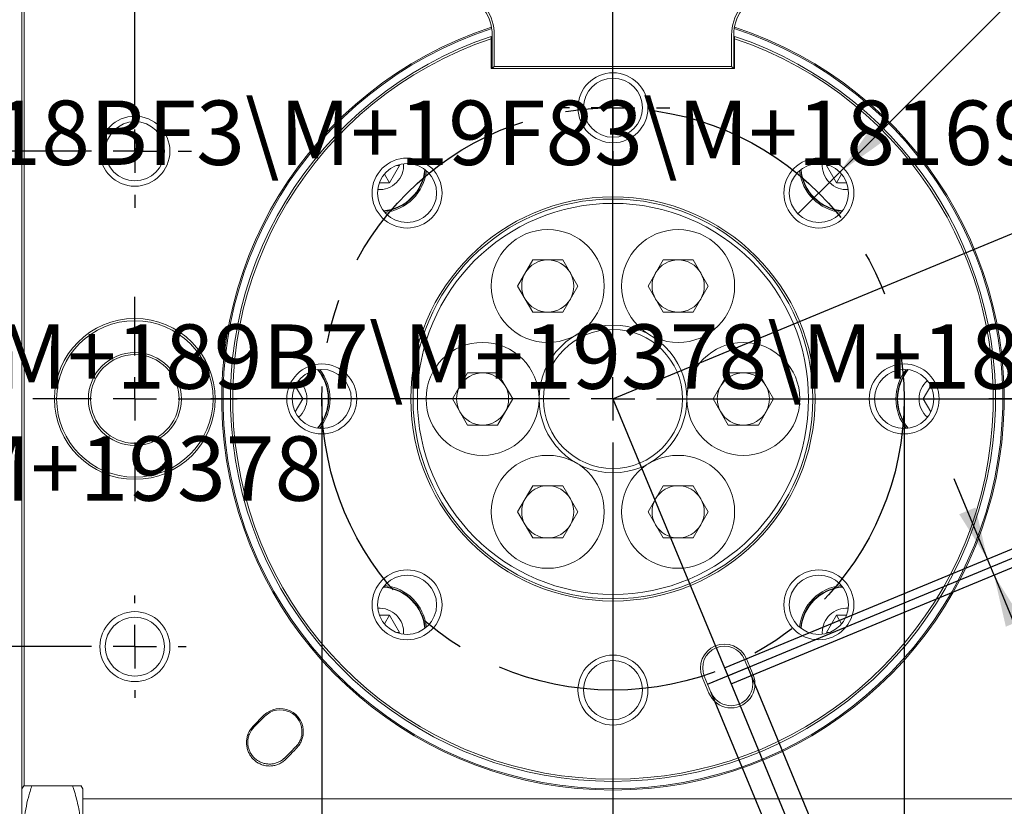
# Model space of a CAD drawing. Units: millimetres. Extents: x 0 to 496, y -1 to 558.
# Drawn here: x 183 to 240, y 48 to 93 of the extents above; entities that cross this region are included whole.
import ezdxf

# ---------------------------------------------------------------- set-up
doc = ezdxf.new("R2010")
doc.units = ezdxf.units.MM
doc.linetypes.add('CENTERX2', pattern=[20.32, 12.7, -2.54, 2.54, -2.54])
doc.layers.add('图框', color=179, linetype='Continuous')
doc.styles.add('SLDTEXTSTYLE0', font='TXT', dxfattribs={"width": 0.7, "bigfont": 'bigfont'})
doc.styles.add('SLDTEXTSTYLE3', font='TXT', dxfattribs={"width": 0.7})
doc.dimstyles.new('SLDDIMSTYLE0', dxfattribs={"dimtxt": 4, "dimasz": 3, "dimexe": 0, "dimexo": 0.0625, "dimgap": 1, "dimtad": 2, "dimlfac": 2, "dimrnd": 1e-09, "dimzin": 12, "dimdsep": 46, "dimtxsty": 'SLDTEXTSTYLE3', "dimsah": 1, "dimcen": 0.09, "dimadec": 0, "dimazin": 3, "dimtfac": 1, "dimtofl": 0, "dimtmove": 0, "dimatfit": 3, "dimfxl": 0, "dimfrac": 2, "dimtolj": 1, "dimtzin": 12, "dimarcsym": 0})
doc.dimstyles.new('SLDDIMSTYLE1', dxfattribs={"dimtxt": 4, "dimasz": 3, "dimexe": 0, "dimexo": 0.0625, "dimgap": 1, "dimtad": 2, "dimlfac": 2, "dimrnd": 1e-09, "dimzin": 12, "dimdsep": 46, "dimtxsty": 'SLDTEXTSTYLE3', "dimsah": 1, "dimcen": 0.09, "dimadec": 0, "dimazin": 3, "dimtfac": 1, "dimtmove": 0, "dimatfit": 0, "dimfxl": 0, "dimfrac": 2, "dimtolj": 1, "dimtzin": 12, "dimarcsym": 0})
doc.dimstyles.new('SLDDIMSTYLE5', dxfattribs={"dimtxt": 4, "dimasz": 3, "dimexe": 0, "dimexo": 0.0625, "dimgap": 1, "dimtad": 0, "dimtih": 1, "dimtoh": 1, "dimdec": 4, "dimlfac": 2, "dimzin": 12, "dimdsep": 46, "dimtxsty": 'SLDTEXTSTYLE3', "dimsah": 1, "dimcen": 0.09, "dimazin": 3, "dimtfac": 1, "dimtofl": 0, "dimtmove": 0, "dimatfit": 3, "dimfxl": 0, "dimfrac": 2, "dimtolj": 1, "dimtzin": 12, "dimarcsym": 0})
doc.dimstyles.new('SLDDIMSTYLE6', dxfattribs={"dimtxt": 4, "dimasz": 3, "dimexe": 0, "dimexo": 0.0625, "dimgap": 1, "dimtad": 2, "dimdec": 3, "dimlfac": 2, "dimrnd": 1e-09, "dimzin": 12, "dimdsep": 46, "dimtxsty": 'SLDTEXTSTYLE3', "dimsah": 1, "dimcen": 0.09, "dimadec": 0, "dimazin": 3, "dimtol": 1, "dimtp": 0.025, "dimtm": 0.025, "dimtfac": 1, "dimtdec": 3, "dimtmove": 0, "dimatfit": 0, "dimfxl": 0, "dimfrac": 2, "dimtolj": 1, "dimarcsym": 0})
doc.dimstyles.new('SLDDIMSTYLE7', dxfattribs={"dimtxt": 4, "dimasz": 3, "dimexe": 0, "dimexo": 0.0625, "dimgap": 1, "dimtad": 2, "dimlfac": 2, "dimrnd": 1e-09, "dimzin": 12, "dimdsep": 46, "dimtxsty": 'SLDTEXTSTYLE3', "dimsah": 1, "dimcen": 0.09, "dimadec": 0, "dimazin": 3, "dimtol": 1, "dimtp": 0.025, "dimtfac": 1, "dimtmove": 0, "dimatfit": 0, "dimfxl": 0, "dimfrac": 2, "dimtolj": 1, "dimarcsym": 0})
doc.dimstyles.new('SLDDIMSTYLE8', dxfattribs={"dimtxt": 4, "dimasz": 3, "dimexe": 0, "dimexo": 0.0625, "dimgap": 1, "dimtad": 0, "dimtih": 1, "dimtoh": 1, "dimlfac": 2, "dimrnd": 1e-09, "dimzin": 12, "dimdsep": 46, "dimtxsty": 'SLDTEXTSTYLE3', "dimblk1": 'NONE', "dimsah": 1, "dimcen": 0, "dimadec": 0, "dimazin": 3, "dimtfac": 1, "dimtmove": 0, "dimatfit": 3, "dimldrblk": 'NONE', "dimfxl": 0, "dimfrac": 2, "dimtolj": 1, "dimtzin": 12, "dimarcsym": 0})

# ---------------------------------------------------------------- blocks, each defined once
blk = doc.blocks.new('SW_NOTE_1')
at = {"layer": '图框', "color": 0, "attachment_point": 1, "style": 'SLDTEXTSTYLE0'}
for s, insert, char_height in [('2.\\M+18E67\\M+19770\\M+197AC\\M+191CC\\M+18146\\M+18BF3\\M+19F83\\M+18169\\M+19573给\\M+196FB\\M+1816A\\M+1916F\\M+18DEC\\M+19770', (0, -20.981), 3.704167), ('4.环\\M+18BAB\\M+188C8\\M+18B79\\M+197AC\\M+191CC\\M+189B7\\M+19378\\M+18146-5~60摄\\M+18E81\\M+19378\\M+18142', (0, -33.858), 3.70417), ('5.\\M+18A70\\M+19378调节\\M+1E497围\\M+181460~190\\M+19378', (0, -40.297), 3.70417)]:
    blk.add_mtext(s, dxfattribs=dict(at, insert=insert, char_height=char_height))
blk = doc.blocks.new('_D_20')
at = {"layer": '图框'}
for p, q in [((200.273, 71.59), (200.273, 9.215)), ((233.773, 71.59), (233.773, 9.215)), ((200.273, 12.215), (233.773, 12.215))]:
    blk.add_line(p, q, dxfattribs=at)
for points in [[(200.273, 12.215), (203.273, 11.707), (203.273, 12.723)], [(233.773, 12.215), (230.773, 12.723), (230.773, 11.707)]]:
    blk.add_solid(points, dxfattribs=at)
at = {"layer": '图框', "char_height": 4, "attachment_point": 1, "style": 'SLDTEXTSTYLE3'}
for s, insert in [('%%c', (206.153, 17.372)), ('67', (211.177, 17.372)), ('PCD', (218.533, 17.372))]:
    blk.add_mtext(s, dxfattribs=dict(at, insert=insert))
blk = doc.blocks.new('_D_21')
at = {"layer": '图框'}
for p, q in [((223.625, 55.654), (237.042, 23.262)), ((217.023, 48.465), (217.023, 19.28))]:
    blk.add_line(p, q, dxfattribs=at)
for start, end in [(287.5208, 292.5), (270, 275.1135)]:
    blk.add_arc((217.023, 71.59), 49.31, start, end, dxfattribs=at)
for points in [[(235.894, 26.034), (232.908, 25.445), (233.269, 24.495)], [(217.023, 22.28), (220.037, 21.863), (220.007, 22.879)]]:
    blk.add_solid(points, dxfattribs=at)
at = {"layer": '图框', "insert": (221.418, 25.739), "char_height": 4, "attachment_point": 1, "style": 'SLDTEXTSTYLE3'}
blk.add_mtext('22.5°', dxfattribs=at)
blk = doc.blocks.new('_D_22')
at = {"layer": '图框'}
for p, q in [((265.849, 91.815), (263.936, 96.434)), ((217.023, 71.59), (268.621, 92.963)), ((265.849, 91.815), (272.451, 75.878)), ((223.625, 55.654), (275.222, 77.026)), ((272.451, 75.878), (274.364, 71.258))]:
    blk.add_line(p, q, dxfattribs=at)
for points in [[(265.849, 91.815), (265.171, 94.781), (264.232, 94.392)], [(272.451, 75.878), (273.129, 72.912), (274.068, 73.301)]]:
    blk.add_solid(points, dxfattribs=at)
at = {"layer": '图框', "attachment_point": 1, "rotation": 292.5, "style": 'SLDTEXTSTYLE3'}
for s, insert, char_height in [('34.5', (269.717, 95.952), 4), ('±0.025', (272.857, 84.835), 2.6)]:
    blk.add_mtext(s, dxfattribs=dict(at, insert=insert, char_height=char_height))
blk = doc.blocks.new('SW_SYMBOL_HOLE_DEPTH')
at = {"layer": '图框', "color": 0}
for p, q in [((0, 875), (800, 875)), ((400, 875), (400, 75)), ((100, 555), (400, 75)), ((700, 555), (400, 75))]:
    blk.add_line(p, q, dxfattribs=at)
blk = doc.blocks.new('_D_23')
at = {"layer": '图框'}
for p, q in [((224.78, 56.132), (236.229, 28.491)), ((222.661, 54.713), (233.919, 27.535)), ((235.081, 31.263), (254.816, 39.438)), ((235.081, 31.263), (232.771, 30.306)), ((232.771, 30.306), (228.151, 28.393))]:
    blk.add_line(p, q, dxfattribs=at)
for points in [[(235.081, 31.263), (238.047, 31.942), (237.658, 32.88)], [(232.771, 30.306), (229.805, 29.628), (230.194, 28.689)]]:
    blk.add_solid(points, dxfattribs=at)
at = {"layer": '图框', "xscale": 0.005290909090909091, "yscale": 0.005290909090909091, "zscale": 0.005290909090909091, "rotation": 22.50000000000002}
blk.add_blockref('SW_SYMBOL_HOLE_DEPTH', (247.919, 37.279), dxfattribs=at)
at = {"layer": '图框', "attachment_point": 1, "rotation": 22.5, "style": 'SLDTEXTSTYLE3'}
for s, insert, char_height in [('7', (250.59, 43.268), 4), ('0.03', (240.013, 41.143), 2.6), ('+', (238.179, 40.383), 2.6), ('0', (241.329, 37.967), 2.6), ('5', (234.423, 36.572), 4)]:
    blk.add_mtext(s, dxfattribs=dict(at, insert=insert, char_height=char_height))
blk = doc.blocks.new('_D_24')
at = {"layer": '图框'}
for p, q in [((238.558, 62.38), (236.645, 67)), ((223.433, 56.115), (241.33, 63.528)), ((223.816, 55.192), (241.713, 62.605)), ((238.941, 61.457), (238.558, 62.38)), ((238.941, 61.457), (240.08, 58.706))]:
    blk.add_line(p, q, dxfattribs=at)
for points in [[(238.558, 62.38), (237.88, 65.346), (236.941, 64.958)], [(238.941, 61.457), (239.62, 58.49), (240.558, 58.879)]]:
    blk.add_solid(points, dxfattribs=at)
at = {"layer": '图框', "insert": (243.887, 62.988), "char_height": 4, "attachment_point": 1, "rotation": 292.5, "style": 'SLDTEXTSTYLE3'}
blk.add_mtext('2', dxfattribs=at)
blk = doc.blocks.new('_D_25')
at = {"layer": '图框'}
for p, q in [((230.07, 84.637), (253.352, 107.919)), ((253.352, 107.919), (275.474, 107.919)), ((227.665, 82.232), (230.07, 84.637))]:
    blk.add_line(p, q, dxfattribs=at)
blk.add_solid([(230.07, 84.637), (232.55, 86.399), (231.832, 87.117)], dxfattribs=at)
at = {"layer": '图框', "char_height": 4, "attachment_point": 1, "style": 'SLDTEXTSTYLE3'}
for s, insert in [('8-M8-6H', (254.602, 118.364)), ('EQS', (260.566, 113.075))]:
    blk.add_mtext(s, dxfattribs=dict(at, insert=insert))
blk = doc.blocks.new('_NONE')
blk = doc.blocks.new('_D_26')
at = {"layer": '图框'}
for p, q in [((225.086, 101.59), (284.273, 101.59)), ((281.273, 71.59), (281.273, 101.59)), ((250.398, 71.59), (284.273, 71.59))]:
    blk.add_line(p, q, dxfattribs=at)
for points in [[(281.273, 101.59), (280.765, 98.59), (281.781, 98.59)], [(281.273, 71.59), (281.781, 74.59), (280.765, 74.59)]]:
    blk.add_solid(points, dxfattribs=at)
at = {"layer": '图框', "insert": (276.117, 83.993), "char_height": 4, "attachment_point": 1, "rotation": 90, "style": 'SLDTEXTSTYLE3'}
blk.add_mtext('60', dxfattribs=at)
blk = doc.blocks.new('_D_27')
at = {"layer": '图框'}
for p, q in [((186.261, 85.84), (157.984, 85.84)), ((160.984, 57.34), (160.984, 85.84)), ((186.573, 57.34), (157.984, 57.34))]:
    blk.add_line(p, q, dxfattribs=at)
for points in [[(160.984, 85.84), (160.476, 82.84), (161.492, 82.84)], [(160.984, 57.34), (161.492, 60.34), (160.476, 60.34)]]:
    blk.add_solid(points, dxfattribs=at)
at = {"layer": '图框', "insert": (155.828, 69.071), "char_height": 4, "attachment_point": 1, "rotation": 90, "style": 'SLDTEXTSTYLE3'}
blk.add_mtext('57', dxfattribs=at)
blk = doc.blocks.new('_D_28')
at = {"layer": '图框'}
for p, q in [((189.523, 89.103), (189.523, 112.339)), ((244.523, 89.103), (244.523, 112.339)), ((189.523, 109.339), (244.523, 109.339))]:
    blk.add_line(p, q, dxfattribs=at)
for points in [[(189.523, 109.339), (192.523, 108.831), (192.523, 109.847)], [(244.523, 109.339), (241.523, 109.847), (241.523, 108.831)]]:
    blk.add_solid(points, dxfattribs=at)
at = {"layer": '图框', "insert": (213.904, 114.495), "char_height": 4, "attachment_point": 1, "style": 'SLDTEXTSTYLE3'}
blk.add_mtext('110', dxfattribs=at)
blk = doc.blocks.new('SW_CENTERMARKSYMBOL_4')
at = {"layer": '图框', "color": 0}
for p, q in [((0, 2.5), (0, 5.875)), ((0, 0), (0, 1.25)), ((-2.5, 0), (-5.875, 0)), ((0, 0), (-1.25, 0)), ((0, 0), (0, -1.25)), ((0, 0), (1.25, 0)), ((2.5, 0), (5.875, 0)), ((0, -2.5), (0, -5.875))]:
    blk.add_line(p, q, dxfattribs=at)
blk = doc.blocks.new('SW_CENTERMARKSYMBOL_5')
at = {"layer": '图框', "color": 0}
for p, q in [((0, 2.5), (0, 5.875)), ((0, 0), (0, 1.25)), ((-2.5, 0), (-5.875, 0)), ((0, 0), (-1.25, 0)), ((0, 0), (0, -1.25)), ((0, 0), (1.25, 0)), ((2.5, 0), (5.875, 0)), ((0, -2.5), (0, -5.875))]:
    blk.add_line(p, q, dxfattribs=at)
blk = doc.blocks.new('SW_CENTERMARKSYMBOL_6')
at = {"layer": '图框', "color": 0}
for p, q in [((0, 2.5), (0, 3.2625)), ((0, 0), (0, 1.25)), ((-2.5, 0), (-3.2625, 0)), ((0, 0), (-1.25, 0)), ((0, 0), (0, -1.25)), ((0, 0), (1.25, 0)), ((2.5, 0), (3.2625, 0)), ((0, -2.5), (0, -3.2625))]:
    blk.add_line(p, q, dxfattribs=at)
blk = doc.blocks.new('SW_CENTERMARKSYMBOL_9')
at = {"layer": '图框', "color": 0}
for p, q in [((0, 2.5), (0, 2.95)), ((0, 0), (0, 1.25)), ((-2.5, 0), (-2.95, 0)), ((0, 0), (-1.25, 0)), ((0, 0), (0, -1.25)), ((0, 0), (1.25, 0)), ((2.5, 0), (2.95, 0)), ((0, -2.5), (0, -2.95))]:
    blk.add_line(p, q, dxfattribs=at)
blk = doc.blocks.new('SW_CENTERMARKSYMBOL_10')
at = {"layer": '图框', "color": 0}
for p, q in [((0, 2.5), (0, 23.125)), ((0, 0), (0, 1.25)), ((-2.5, 0), (-23.125, 0)), ((0, 0), (-1.25, 0)), ((0, 0), (0, -1.25)), ((0, 0), (1.25, 0)), ((2.5, 0), (23.125, 0)), ((0, -2.5), (0, -23.125))]:
    blk.add_line(p, q, dxfattribs=at)
blk = doc.blocks.new('SW_CENTERMARKSYMBOL_11')
at = {"layer": '图框', "color": 0}
for p, q in [((0, 2.5), (0, 3.2625)), ((0, 0), (0, 1.25)), ((-2.5, 0), (-3.2625, 0)), ((0, 0), (-1.25, 0)), ((0, 0), (0, -1.25)), ((0, 0), (1.25, 0)), ((2.5, 0), (3.2625, 0)), ((0, -2.5), (0, -3.2625))]:
    blk.add_line(p, q, dxfattribs=at)

msp = doc.modelspace()

# ---------------------------------------------------------------- linework, layer by layer
at = {"color": 7, "linetype": 'Continuous', "lineweight": 15}
for p, q in [((183.02342, 95.47472), (183.02342, 82.102648)), ((183.14842, 93.84158), (183.14842, 90.840447)), ((210.02342, 92.315206), (210.02342, 90.590447)), ((210.07342, 90.590447), (210.07342, 92.537013)), ((210.19842, 92.537013), (210.19842, 90.715447)), ((223.84842, 90.715447), (223.84842, 92.537013)), ((223.97342, 92.537013), (223.97342, 90.590447)), ((224.02342, 92.315206), (224.02342, 92.447101)), ((224.02342, 90.590447), (224.02342, 92.315206)), ((183.14842, 90.840447), (183.14842, 52.340447)), ((210.19842, 90.715447), (210.07342, 90.590447)), ((210.19842, 90.715447), (223.84842, 90.715447)), ((223.84842, 90.715447), (223.97342, 90.590447)), ((210.02342, 90.590447), (224.02342, 90.590447)), ((204.743091, 85.025476), (204.165741, 84.025476)), ((204.580424, 85.025476), (204.743091, 85.025476)), ((204.717135, 85.070434), (204.743091, 85.025476)), ((229.303748, 85.025476), (229.329705, 85.070434)), ((229.881098, 84.025476), (229.303748, 85.025476)), ((229.466416, 85.025476), (229.303748, 85.025476)), ((203.876484, 84.526483), (204.165741, 84.025476)), ((230.170355, 84.526483), (229.881098, 84.025476)), ((204.165741, 84.025476), (203.585414, 84.025476)), ((230.461425, 84.025476), (229.881098, 84.025476)), ((183.02342, 82.102648), (183.02342, 80.883001)), ((183.02342, 62.297893), (183.02342, 80.883001)), ((211.541369, 78.085637), (212.407394, 79.585637)), ((212.407394, 79.585637), (214.139445, 79.585637)), ((214.139445, 79.585637), (215.005471, 78.085637)), ((219.041369, 78.085637), (219.907394, 79.585637)), ((219.907394, 79.585637), (221.639445, 79.585637)), ((221.639445, 79.585637), (222.505471, 78.085637)), ((212.407394, 76.585637), (211.541369, 78.085637)), ((215.005471, 78.085637), (214.139445, 76.585637)), ((219.907394, 76.585637), (219.041369, 78.085637)), ((222.505471, 78.085637), (221.639445, 76.585637)), ((214.139445, 76.585637), (212.407394, 76.585637)), ((221.639445, 76.585637), (219.907394, 76.585637)), ((207.791369, 71.590447), (208.657394, 73.090447)), ((208.657394, 73.090447), (210.389445, 73.090447)), ((210.389445, 73.090447), (211.255471, 71.590447)), ((222.791369, 71.590447), (223.657394, 73.090447)), ((223.657394, 73.090447), (225.389445, 73.090447)), ((225.389445, 73.090447), (226.255471, 71.590447)), ((198.746566, 72.337921), (199.17812, 71.590447)), ((234.868719, 71.590447), (235.300274, 72.337921)), ((198.57342, 71.590447), (199.17812, 71.590447)), ((199.17812, 71.590447), (198.746566, 70.842973)), ((208.657394, 70.090447), (207.791369, 71.590447)), ((211.255471, 71.590447), (210.389445, 70.090447)), ((223.657394, 70.090447), (222.791369, 71.590447)), ((226.255471, 71.590447), (225.389445, 70.090447)), ((235.300274, 70.842973), (234.868719, 71.590447)), ((235.47342, 71.590447), (234.868719, 71.590447)), ((210.389445, 70.090447), (208.657394, 70.090447)), ((225.389445, 70.090447), (223.657394, 70.090447)), ((211.541369, 65.095256), (212.407394, 66.595256)), ((212.407394, 66.595256), (214.139445, 66.595256)), ((214.139445, 66.595256), (215.005471, 65.095256)), ((219.041369, 65.095256), (219.907394, 66.595256)), ((219.907394, 66.595256), (221.639445, 66.595256)), ((221.639445, 66.595256), (222.505471, 65.095256)), ((212.407394, 63.595256), (211.541369, 65.095256)), ((215.005471, 65.095256), (214.139445, 63.595256)), ((219.907394, 63.595256), (219.041369, 65.095256)), ((222.505471, 65.095256), (221.639445, 63.595256)), ((214.139445, 63.595256), (212.407394, 63.595256)), ((221.639445, 63.595256), (219.907394, 63.595256)), ((183.02342, 62.297893), (183.02342, 61.078246)), ((183.02342, 61.078246), (183.02342, 47.706174)), ((203.585414, 59.155418), (204.165741, 59.155418)), ((203.876484, 58.65441), (204.165741, 59.155418)), ((204.165741, 59.155418), (204.743091, 58.155418)), ((229.303748, 58.155418), (229.881098, 59.155418)), ((229.881098, 59.155418), (230.461425, 59.155418)), ((230.170355, 58.65441), (229.881098, 59.155418)), ((204.580424, 58.155418), (204.743091, 58.155418)), ((204.743091, 58.155418), (204.717135, 58.11046)), ((229.063449, 58.155418), (229.066844, 58.058141)), ((229.329705, 58.11046), (229.303748, 58.155418)), ((229.466416, 58.155418), (229.303748, 58.155418)), ((224.703702, 56.641654), (225.086385, 55.717775)), ((224.9709, 55.66994), (224.588217, 56.593819)), ((222.545716, 54.665396), (222.163033, 55.589275)), ((222.278518, 55.63711), (222.661201, 54.713231)), ((196.331708, 52.772568), (196.950426, 53.391286)), ((197.003459, 53.338253), (196.384741, 52.719535)), ((183.14842, 52.340447), (183.14842, 49.326565)), ((183.132273, 49.341486), (183.02342, 49.152947)), ((185.946256, 49.340447), (183.600584, 49.340447)), ((186.52342, 49.152947), (186.413337, 49.343617)), ((186.52342, 49.152947), (186.52342, 39.027947)), ((186.52342, 48.590447), (250.89842, 48.590447))]:
    msp.add_line(p, q, dxfattribs=at)
for centre, radius in [((217.02342, 88.340447), 2.0125), ((217.02342, 88.340447), 1.7), ((189.52342, 85.840447), 2.0125), ((189.52342, 85.840447), 1.7), ((205.179381, 83.434486), 2.0125), ((205.179381, 83.434486), 1.7), ((228.867458, 83.434486), 2.0125), ((228.867458, 83.434486), 1.7), ((217.02342, 71.590447), 11.625), ((217.02342, 71.590447), 11.5), ((217.02342, 71.590447), 11.25), ((213.27342, 78.085637), 3.25), ((220.77342, 78.085637), 3.25), ((189.52342, 71.590447), 4.625), ((189.52342, 71.590447), 4.5), ((217.02342, 71.590447), 4.25), ((217.02342, 71.590447), 4), ((209.52342, 71.590447), 3.25), ((224.52342, 71.590447), 3.25), ((189.52342, 71.590447), 2.675), ((189.52342, 71.590447), 2.55), ((200.27342, 71.590447), 2.0125), ((200.27342, 71.590447), 1.7), ((233.77342, 71.590447), 2.0125), ((233.77342, 71.590447), 1.7), ((213.27342, 65.095256), 3.25), ((220.77342, 65.095256), 3.25), ((205.179381, 59.746408), 2.0125), ((228.867458, 59.746408), 2.0125), ((205.179381, 59.746408), 1.7), ((228.867458, 59.746408), 1.7), ((189.52342, 57.340447), 2.0125), ((189.52342, 57.340447), 1.7), ((217.02342, 54.840447), 2.0125), ((217.02342, 54.840447), 1.7)]:
    msp.add_circle(centre, radius, dxfattribs=at)
for centre, radius, start, end in [((207.57342, 92.537013), 2.625, 0, 34.7407318), ((226.47342, 92.537013), 2.625, 145.2592682, 180), ((207.57342, 92.537013), 2.5, 0, 34.7407318), ((226.47342, 92.537013), 2.5, 145.2592682, 180), ((217.02342, 71.590447), 22.5, 108.0969925, 270), ((217.02342, 71.590447), 22.425, 108.1267289, 270), ((217.02342, 71.590447), 22.5, 270, 71.9030075), ((217.02342, 71.590447), 22.425, 270, 71.8732711), ((217.02342, 71.590447), 22, 108.5530045, 71.4469955), ((217.02342, 71.590447), 21.875, 108.6629249, 71.3370751), ((203.588391, 85.025476), 1.395, 266.0013841, 3.9986159), ((230.458449, 85.025476), 1.395, 176.0013841, 273.9986159), ((203.588391, 85.025476), 2.625, 275.1074613, 354.8925387), ((203.588391, 85.025476), 2.65, 275.4499978, 354.5500022), ((203.588391, 85.025476), 2.725, 276.5104528, 353.4895472), ((230.458449, 85.025476), 2.725, 186.5104528, 263.4895472), ((230.458449, 85.025476), 2.65, 185.4499978, 264.5500022), ((230.458449, 85.025476), 2.625, 185.1074613, 264.8925387), ((213.27342, 78.085637), 1.5, 90, 150), ((213.27342, 78.085637), 1.5, 30, 90), ((220.77342, 78.085637), 1.5, 90, 150), ((220.77342, 78.085637), 1.5, 30, 90), ((213.27342, 78.085637), 1.5, 150, 210), ((213.27342, 78.085637), 1.5, 330, 30), ((220.77342, 78.085637), 1.5, 150, 210), ((220.77342, 78.085637), 1.5, 330, 30), ((213.27342, 78.085637), 1.5, 210, 270), ((213.27342, 78.085637), 1.5, 270, 330), ((220.77342, 78.085637), 1.5, 210, 270), ((220.77342, 78.085637), 1.5, 270, 330), ((198.02342, 71.590447), 2.625, 320.1074613, 39.8925387), ((198.02342, 71.590447), 2.65, 320.4499978, 39.5500022), ((198.02342, 71.590447), 2.725, 321.5104528, 38.4895472), ((209.52342, 71.590447), 1.5, 90, 150), ((209.52342, 71.590447), 1.5, 30, 90), ((224.52342, 71.590447), 1.5, 90, 150), ((224.52342, 71.590447), 1.5, 30, 90), ((236.02342, 71.590447), 2.725, 141.5104528, 218.4895472), ((236.02342, 71.590447), 2.65, 140.4499978, 219.5500022), ((236.02342, 71.590447), 2.625, 140.1074613, 180), ((198.02342, 71.590447), 1.395, 311.0013841, 48.9986159), ((236.02342, 71.590447), 1.395, 131.0013841, 180), ((209.52342, 71.590447), 1.5, 150, 210), ((209.52342, 71.590447), 1.5, 330, 30), ((224.52342, 71.590447), 1.5, 150, 210), ((224.52342, 71.590447), 1.5, 330, 30), ((236.02342, 71.590447), 2.625, 180, 219.8925387), ((236.02342, 71.590447), 1.395, 180, 228.9986159), ((209.52342, 71.590447), 1.5, 210, 270), ((209.52342, 71.590447), 1.5, 270, 330), ((224.52342, 71.590447), 1.5, 210, 270), ((224.52342, 71.590447), 1.5, 270, 330), ((213.27342, 65.095256), 1.5, 90, 150), ((213.27342, 65.095256), 1.5, 30, 90), ((220.77342, 65.095256), 1.5, 90, 150), ((220.77342, 65.095256), 1.5, 30, 90), ((213.27342, 65.095256), 1.5, 150, 210), ((213.27342, 65.095256), 1.5, 330, 30), ((220.77342, 65.095256), 1.5, 150, 210), ((220.77342, 65.095256), 1.5, 330, 30), ((213.27342, 65.095256), 1.5, 210, 270), ((213.27342, 65.095256), 1.5, 270, 330), ((220.77342, 65.095256), 1.5, 210, 270), ((220.77342, 65.095256), 1.5, 270, 330), ((203.588391, 58.155418), 2.625, 5.1074613, 84.8925387), ((203.588391, 58.155418), 2.65, 5.4499978, 84.5500022), ((203.588391, 58.155418), 2.725, 6.5104528, 83.4895472), ((230.458449, 58.155418), 2.725, 96.5104528, 173.4895472), ((230.458449, 58.155418), 2.65, 95.4499978, 174.5500022), ((230.458449, 58.155418), 2.625, 95.1074613, 174.8925387), ((203.588391, 58.155418), 1.395, 356.0013841, 93.9986159), ((230.458449, 58.155418), 1.395, 86.0013841, 180), ((223.433367, 56.115465), 1.375, 22.5, 202.5), ((223.433367, 56.115465), 1.25, 22.5, 202.5), ((223.816051, 55.191585), 1.375, 202.5, 22.5), ((223.816051, 55.191585), 1.25, 202.5, 22.5), ((197.887343, 52.45437), 1.325, 355.0676522, 135), ((197.887343, 52.45437), 1.25, 355.0676522, 135), ((197.268624, 51.835651), 1.325, 135, 157.6057317), ((197.268624, 51.835651), 1.25, 135, 157.6057317)]:
    msp.add_arc(centre, radius, start, end, dxfattribs=at)
for points, knots in [([(210.02342, 92.447101), (210.02342, 92.439919), (210.02342, 92.39596), (210.02342, 92.351991), (210.02342, 92.315206)], [0, 0, 0, 0, 0.163375609, 1, 1, 1, 1]), ([(198.205541, 50.869312), (198.192209, 50.856036), (198.165605, 50.829544), (198.109796, 50.779591), (198.036434, 50.721469), (197.942248, 50.659191), (197.842462, 50.604843), (197.737854, 50.55915), (197.629373, 50.522643), (197.517378, 50.495604), (197.402629, 50.478492), (197.286501, 50.471703), (197.170425, 50.475301), (197.05514, 50.48922), (196.94181, 50.513313), (196.831631, 50.54718), (196.725494, 50.590293), (196.624009, 50.642215), (196.527892, 50.702374), (196.437728, 50.770132), (196.353687, 50.845187), (196.276288, 50.927024), (196.206042, 51.015011), (196.143293, 51.108606), (196.088157, 51.207757), (196.041207, 51.311793), (196.002957, 51.419838), (195.97374, 51.531084), (195.953746, 51.645441), (195.943411, 51.761995), (195.943021, 51.879498), (195.952633, 51.99674), (195.972271, 52.113364), (195.997181, 52.209261), (196.021913, 52.284851), (196.036337, 52.321912), (196.04355, 52.340447)], [0, 0, 0, 0, 0.015707962, 0.0313452178, 0.0624305119, 0.0934724787, 0.1246943157, 0.1557815299, 0.1865890064, 0.2173904705, 0.2484765717, 0.2794471557, 0.3102172375, 0.3411120197, 0.372279917, 0.4032641365, 0.434265602, 0.4655256417, 0.4967240737, 0.5278478491, 0.559112415, 0.5905778071, 0.6218626883, 0.6531077173, 0.6845136856, 0.7161549198, 0.7475678963, 0.7788819448, 0.8103248898, 0.8420720396, 0.8736100753, 0.904990365, 0.9364702707, 0.9682322741, 0.9841125831, 1, 1, 1, 1]), ([(196.112894, 52.311874), (196.106042, 52.294617), (196.092443, 52.260365), (196.069124, 52.190486), (196.045655, 52.101956), (196.027123, 51.994111), (196.018054, 51.885695), (196.018424, 51.777039), (196.02818, 51.669264), (196.047051, 51.563525), (196.074623, 51.460667), (196.110717, 51.360773), (196.155017, 51.264589), (196.207037, 51.172928), (196.256355, 51.100849), (196.299246, 51.045892), (196.344617, 50.992522), (196.405529, 50.929413), (196.484809, 50.860035), (196.569865, 50.797398), (196.660536, 50.741788), (196.75627, 50.693793), (196.856391, 50.653939), (196.960327, 50.622632), (197.067235, 50.600361), (197.175988, 50.587493), (197.285488, 50.584167), (197.395037, 50.590443), (197.503284, 50.606262), (197.608933, 50.631257), (197.711267, 50.665004), (197.809946, 50.707242), (197.904078, 50.757481), (197.992927, 50.81505), (198.061336, 50.86816), (198.114056, 50.914289), (198.139182, 50.938779), (198.152508, 50.951768)], [0, 0, 0, 0, 0.015839723, 0.031439194, 0.062844354, 0.093955221, 0.124965359, 0.156142042, 0.187548515, 0.218687451, 0.249740145, 0.280938526, 0.312415574, 0.343711716, 0.374899619, 0.390518146, 0.406183614, 0.437689086, 0.469036071, 0.500279103, 0.531628948, 0.563067109, 0.594265871, 0.625462694, 0.656855293, 0.687979391, 0.718980737, 0.750183574, 0.781498764, 0.812519453, 0.843534229, 0.874813686, 0.906206171, 0.937390016, 0.968584134, 0.983338602, 1, 1, 1, 1]), ([(198.771226, 51.570486), (198.784964, 51.584602), (198.810377, 51.610712), (198.858027, 51.665499), (198.912335, 51.73613), (198.970822, 51.827866), (199.021362, 51.924736), (199.063328, 52.025939), (199.096323, 52.130479), (199.116019, 52.219756), (199.12728, 52.292098), (199.130906, 52.328665), (199.132714, 52.346895)], [0, 0, 0, 0, 0.0681166673, 0.125996019, 0.2509160107, 0.375410398, 0.5004281763, 0.625983199, 0.7504580696, 0.8747590294, 0.9375593379, 1, 1, 1, 1]), ([(199.207436, 52.340447), (199.205514, 52.320673), (199.201669, 52.281128), (199.189732, 52.202899), (199.168877, 52.106426), (199.133914, 51.993366), (199.089442, 51.883912), (199.035881, 51.779136), (198.973894, 51.67991), (198.915354, 51.602208), (198.864725, 51.543008), (198.837748, 51.514774), (198.824259, 51.500657)], [0, 0, 0, 0, 0.062901336, 0.125791486, 0.250552397, 0.375354885, 0.501068123, 0.626043765, 0.750280639, 0.874717926, 0.937358809, 1, 1, 1, 1]), ([(198.152508, 50.951768), (198.177567, 50.976827), (198.227789, 51.027049), (198.329239, 51.128499), (198.45754, 51.2568), (198.613428, 51.412688), (198.718503, 51.517763), (198.771226, 51.570486)], [0, 0, 0, 0, 0.123412107, 0.247332788, 0.496585044, 0.747401724, 1, 1, 1, 1]), ([(198.824259, 51.500657), (198.787848, 51.463502), (198.716393, 51.390587), (198.611794, 51.283852), (198.491126, 51.160728), (198.355794, 51.022627), (198.254825, 50.919601), (198.205541, 50.869312)], [0, 0, 0, 0, 0.17433022, 0.342113643, 0.503353036, 0.757574809, 1, 1, 1, 1]), ([(183.600584, 44.090447), (183.550851, 44.245558), (183.451304, 44.556034), (183.32915, 45.028986), (183.231551, 45.507931), (183.156183, 46.04986), (183.121092, 46.655297), (183.147882, 47.325186), (183.240476, 47.997873), (183.390218, 48.672826), (183.530061, 49.116635), (183.600584, 49.340447)], [0, 0, 0, 0, 0.090605945, 0.181359722, 0.272685546, 0.364268631, 0.488460872, 0.613519915, 0.741113043, 0.869444216, 1, 1, 1, 1]), ([(183.600584, 49.340447), (183.529295, 49.340447), (183.350134, 49.340447), (183.189974, 49.340447), (183.131529, 49.340447), (183.133657, 49.340447), (183.134073, 49.340447)], [0, 0, 0, 0, 0.264092046, 0.663701762, 0.934144962, 1, 1, 1, 1]), ([(185.946256, 49.340447), (185.970566, 49.266085), (186.043529, 49.042903), (186.14926, 48.674741), (186.254527, 48.234182), (186.348756, 47.721846), (186.413939, 47.12572), (186.420427, 46.522541), (186.375485, 45.903308), (186.289583, 45.35238), (186.160693, 44.79764), (186.048494, 44.403503), (185.97183, 44.168755), (185.946256, 44.090447)], [0, 0, 0, 0, 0.043502744, 0.13056423, 0.213481381, 0.296672968, 0.422488604, 0.550162963, 0.635759165, 0.77158656, 0.862679705, 0.954192202, 1, 1, 1, 1]), ([(186.407846, 49.340447), (186.410073, 49.340447), (186.419602, 49.340447), (186.374431, 49.340447), (186.280856, 49.340447), (186.137224, 49.340447), (186.009982, 49.340447), (185.946256, 49.340447)], [0, 0, 0, 0, 0.070035143, 0.299797255, 0.530821012, 0.765020436, 1, 1, 1, 1])]:
    msp.add_open_spline(points, degree=3, knots=knots, dxfattribs=at)
at = {"layer": '图框'}
for p, q in [((217.02342, 71.590447), (223.624709, 55.653525)), ((222.46986, 55.175171), (224.779558, 56.131879))]:
    msp.add_line(p, q, dxfattribs=at)
at = {"layer": '图框', "linetype": 'CENTERX2'}
msp.add_circle((217.02342, 71.590447), 16.75, dxfattribs=at)

# ---------------------------------------------------------------- block references
at = {"layer": '图框'}
for name, p in [('SW_NOTE_1', (51.97176, 109.735613)), ('SW_CENTERMARKSYMBOL_10', (217.02342, 71.590447)), ('SW_CENTERMARKSYMBOL_11', (217.02342, 88.340447)), ('SW_CENTERMARKSYMBOL_6', (189.52342, 85.840447)), ('SW_CENTERMARKSYMBOL_5', (189.52342, 71.590447)), ('SW_CENTERMARKSYMBOL_4', (244.52342, 71.590447)), ('SW_CENTERMARKSYMBOL_9', (189.52342, 57.340447))]:
    msp.add_blockref(name, p, dxfattribs=at)

# ---------------------------------------------------------------- dimensions: what is measured, and where the dimension line sits
dim = msp.add_diameter_dim_2p(p1=(227.665377, 82.232404), p2=(230.06954, 84.636567), text='8-M8-6H\\PEQS', dimstyle='SLDDIMSTYLE8', override={"dimpost": '<>'}, dxfattribs=at)
dim.commit()
dim.dimension.update_dxf_attribs({"geometry": '_D_25', "text_midpoint": (265.037915, 113.20772), "dimtype": 163})
dim = msp.add_linear_dim(base=(244.52342, 109.338895), p1=(189.52342, 89.102947), p2=(244.52342, 89.102947), dimstyle='SLDDIMSTYLE0', dxfattribs=at)
dim.commit()
dim.dimension.update_dxf_attribs({"geometry": '_D_28', "text_midpoint": (217.02342, 109.338895), "dimtype": 160})
for base, p1, p2, angle, dimstyle, picture, middle in [((281.27342, 101.590447), (250.39842, 71.590447), (225.085678, 101.590447), 90, 'SLDDIMSTYLE0', '_D_26', (281.27342, 86.590447)), ((272.450518, 75.877837), (217.02342, 71.590447), (223.624709, 55.653525), 292.5, 'SLDDIMSTYLE6', '_D_22', (269.149873, 83.846298)), ((160.984362, 85.840447), (186.57342, 57.340447), (186.26092, 85.840447), 90, 'SLDDIMSTYLE0', '_D_27', (160.984362, 71.590447)), ((238.558228, 62.380387), (223.816051, 55.191585), (223.433367, 56.115465), 292.5, 'SLDDIMSTYLE1', '_D_24', (239.602035, 59.860415))]:
    dim = msp.add_linear_dim(base=base, p1=p1, p2=p2, angle=angle, dimstyle=dimstyle, dxfattribs=at)
    dim.commit()
    dim.dimension.update_dxf_attribs({"geometry": picture, "text_midpoint": middle, "dimtype": 160})
dim = msp.add_angular_dim_2l(base=(219.2231, 22.329141), line1=((217.02342, 48.465447), (217.02342, 94.715447)), line2=((223.624709, 55.653525), (217.02342, 71.590447)), dimstyle='SLDDIMSTYLE5', dxfattribs=at)
dim.commit()
dim.dimension.update_dxf_attribs({"geometry": '_D_21', "text_midpoint": (226.6434, 23.227539), "dimtype": 162})
dim = msp.add_linear_dim(base=(233.77342, 12.215447), p1=(200.27342, 71.590447), p2=(233.77342, 71.590447), text='%%c<> PCD', dimstyle='SLDDIMSTYLE0', dxfattribs=at)
dim.commit()
dim.dimension.update_dxf_attribs({"geometry": '_D_20', "text_midpoint": (217.02342, 12.215447), "dimtype": 160})
dim = msp.add_linear_dim(base=(232.770874, 30.306322), p1=(224.779558, 56.131879), p2=(222.661201, 54.713231), angle=22.5, text='<>{\\fGDT;x}7', dimstyle='SLDDIMSTYLE7', dxfattribs=at)
dim.commit()
dim.dimension.update_dxf_attribs({"geometry": '_D_23', "text_midpoint": (245.60657, 35.623041), "dimtype": 160})

doc.saveas('drawing.dxf')
